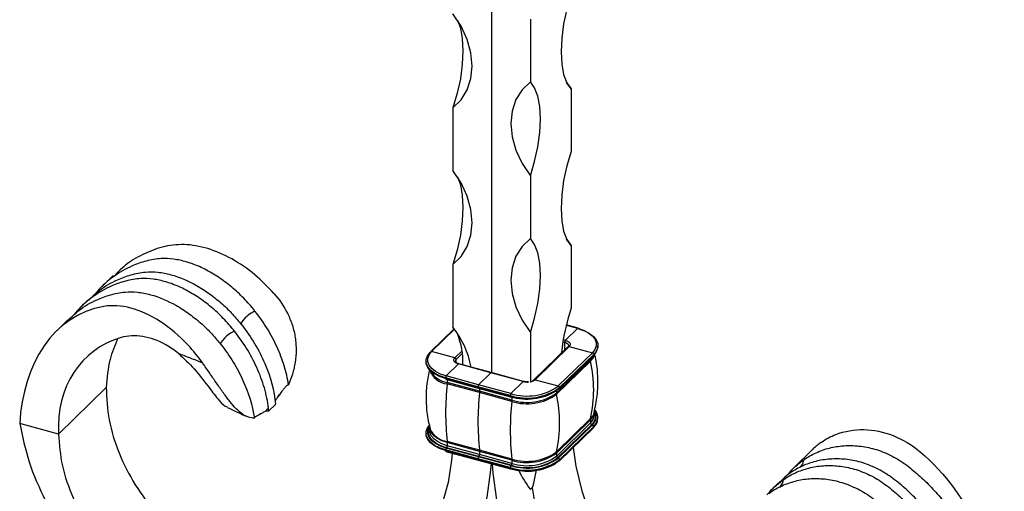
# Model space of a CAD drawing. Units: millimetres. Extents: x 50 to 2920, y 50 to 2050.
# Drawn here: x 2650 to 2785, y 987 to 1052 of the extents above; entities that cross this region are included whole.
import ezdxf

# ---------------------------------------------------------------- set-up
doc = ezdxf.new("R2010")
doc.units = ezdxf.units.MM
doc.header["$LTSCALE"] = 10

msp = doc.modelspace()

# ---------------------------------------------------------------- linework, layer by layer
at = {"color": 7, "linetype": 'Continuous', "lineweight": 25}
for p, q in [((2714.75, 1177.49), (2714.75, 1003.41)), ((2720.06, 1051.76), (2720.06, 1043.19)), ((2725.66, 1042.23), (2725.02, 1043.12)), ((2725.66, 1042.23), (2725.66, 1033.66)), ((2709.44, 1039.65), (2709.44, 1031.07)), ((2720.06, 1030.33), (2720.06, 1021.76)), ((2725.66, 1020.8), (2725.02, 1021.69)), ((2725.66, 1020.8), (2725.66, 1012.23)), ((2709.44, 1018.22), (2709.44, 1009.64)), ((2662.94, 1016.68), (2661.44, 1015.21)), ((2659.57, 1013.39), (2658.64, 1012.48)), ((2656.77, 1010.65), (2655.27, 1009.18)), ((2724.87, 1007.84), (2726.55, 1009.48)), ((2726.6, 1009.5), (2724.98, 1009.94)), ((2709.62, 1009.41), (2706.41, 1006.27)), ((2720.06, 1008.9), (2720.06, 1002.05)), ((2725.23, 1006.98), (2720.56, 1002.43)), ((2725.37, 1007.01), (2720.7, 1002.45)), ((2725.37, 1007.01), (2728.55, 1006.14)), ((2729.31, 1007.04), (2729.31, 1007.13)), ((2709.73, 1005.43), (2706.55, 1006.3)), ((2728.55, 1006.14), (2723.88, 1001.59)), ((2724.02, 1001.19), (2728.69, 1005.74)), ((2728.73, 1005.92), (2724.06, 1001.37)), ((2728.73, 1005.84), (2724.06, 1001.28)), ((2728.73, 1005.92), (2728.73, 1005.84)), ((2705.79, 1004.97), (2705.79, 1004.89)), ((2710.23, 1004.6), (2708.55, 1002.96)), ((2714.66, 1003.4), (2710.23, 1004.6)), ((2714.71, 1003.42), (2710.29, 1004.62)), ((2728.29, 1005.19), (2723.62, 1000.63)), ((2728.3, 1005), (2723.64, 1000.45)), ((2712.98, 1001.76), (2708.55, 1002.96)), ((2714.66, 1003.4), (2712.98, 1001.76)), ((2719.08, 1002.2), (2714.66, 1003.4)), ((2719.13, 1002.22), (2714.71, 1003.42)), ((2662, 1001.39), (2655.47, 995.02)), ((2712.88, 1001.49), (2708.46, 1002.7)), ((2708.46, 1002.7), (2708.46, 1002.61)), ((2712.88, 1001.41), (2708.46, 1002.61)), ((2708.5, 1002.51), (2712.92, 1001.31)), ((2713.11, 1000.68), (2708.68, 1001.88)), ((2713.12, 1000.87), (2708.69, 1002.07)), ((2717.3, 1000.29), (2712.88, 1001.49)), ((2712.88, 1001.49), (2712.88, 1001.41)), ((2717.3, 1000.21), (2712.88, 1001.41)), ((2717.4, 1000.56), (2712.98, 1001.76)), ((2719.08, 1002.2), (2717.4, 1000.56)), ((2720.7, 1002.45), (2723.88, 1001.59)), ((2712.92, 1001.31), (2717.35, 1000.11)), ((2717.53, 999.48), (2713.11, 1000.68)), ((2717.54, 999.66), (2713.12, 1000.87)), ((2717.3, 1000.29), (2717.3, 1000.21)), ((2724.06, 1001.37), (2724.06, 1001.28)), ((2684.33, 998.26), (2685.11, 999.03)), ((2728.81, 997.61), (2728.81, 998.04)), ((2655.47, 995.02), (2650.16, 996.46)), ((2728.29, 996.96), (2723.62, 992.4)), ((2728.29, 996.53), (2723.62, 991.97)), ((2728.3, 997.13), (2723.64, 992.57)), ((2728.46, 996.31), (2723.8, 991.75)), ((2728.55, 996.29), (2723.88, 991.73)), ((2728.73, 996.07), (2724.06, 991.51)), ((2728.29, 996.96), (2728.29, 996.53)), ((2728.46, 996.31), (2728.55, 996.29)), ((2728.73, 996.07), (2728.73, 995.98)), ((2729.31, 997.18), (2729.31, 997.27)), ((2705.79, 995.12), (2705.79, 995.03)), ((2706.29, 995.89), (2706.29, 995.46)), ((2724.02, 991.33), (2728.69, 995.89)), ((2728.73, 995.98), (2724.06, 991.43)), ((2713.11, 992.8), (2708.68, 994.01)), ((2713.12, 992.64), (2708.69, 993.84)), ((2708.69, 993.84), (2708.69, 993.41)), ((2713.12, 992.21), (2708.69, 993.41)), ((2712.88, 991.64), (2708.46, 992.84)), ((2708.46, 992.84), (2708.46, 992.75)), ((2712.88, 991.55), (2708.46, 992.75)), ((2708.5, 992.65), (2712.92, 991.45)), ((2708.6, 993.15), (2708.55, 993.1)), ((2712.98, 991.9), (2708.55, 993.1)), ((2713.02, 991.95), (2708.6, 993.15)), ((2713.02, 991.95), (2712.98, 991.9)), ((2717.44, 990.74), (2713.02, 991.95)), ((2717.53, 991.6), (2713.11, 992.8)), ((2717.54, 991.43), (2713.12, 992.64)), ((2713.12, 992.64), (2713.12, 992.21)), ((2717.54, 991.01), (2713.12, 992.21)), ((2723.62, 992.4), (2723.62, 991.97)), ((2758.75, 992.94), (2756.12, 990.38)), ((2717.3, 990.44), (2712.88, 991.64)), ((2712.88, 991.64), (2712.88, 991.55)), ((2717.3, 990.35), (2712.88, 991.55)), ((2712.92, 991.45), (2717.35, 990.25)), ((2717.4, 990.7), (2712.98, 991.9)), ((2717.44, 990.74), (2717.4, 990.7)), ((2717.54, 991.43), (2717.54, 991.01)), ((2723.8, 991.75), (2723.88, 991.73)), ((2724.06, 991.51), (2724.06, 991.43)), ((2717.3, 990.44), (2717.3, 990.35)), ((2754.26, 988.55), (2753.32, 987.64))]:
    msp.add_line(p, q, dxfattribs=at)
at = {"color": 8, "linetype": 'Continuous', "lineweight": 25}
for p, q in [((2724.97, 1009.91), (2726.55, 1009.48)), ((2706.55, 1006.3), (2709.67, 1009.34)), ((2724.52, 1007.65), (2724.77, 1007.58)), ((2724.56, 1007.93), (2724.87, 1007.84)), ((2724.77, 1006.54), (2724.77, 1007.58)), ((2709.73, 1005.43), (2710.73, 1006.41)), ((2709.91, 1005.21), (2710.77, 1006.06)), ((2709.91, 1004.8), (2709.91, 1005.21)), ((2728.29, 1005.35), (2728.29, 1005.19)), ((2708.69, 1002.46), (2708.69, 1002.07)), ((2713.12, 1001.25), (2713.12, 1000.87)), ((2717.54, 1000.09), (2717.54, 999.66)), ((2723.62, 1000.93), (2723.62, 1000.63))]:
    msp.add_line(p, q, dxfattribs=at)
at = {"color": 7, "linetype": 'Continuous', "lineweight": 25, "flags": 128}
for points in [[(2725.66, 1055.08), (2725.06, 1053.11), (2724.62, 1051.11), (2724.35, 1049.14), (2724.26, 1047.29), (2724.35, 1045.62), (2724.62, 1044.18), (2725.06, 1043.04), (2725.66, 1042.23)], [(2709.44, 1039.65), (2710.57, 1040.73), (2711.41, 1042.08), (2711.92, 1043.64), (2712.1, 1045.35), (2711.92, 1047.16), (2711.41, 1049), (2710.57, 1050.8), (2709.44, 1052.5)], [(2710.08, 1051.61), (2710.48, 1050.55), (2710.75, 1049.11), (2710.84, 1047.44), (2710.75, 1045.59), (2710.48, 1043.62), (2710.04, 1041.62), (2709.44, 1039.65)], [(2720.06, 1043.19), (2718.93, 1042.1), (2718.09, 1040.76), (2717.58, 1039.2), (2717.4, 1037.48), (2717.58, 1035.67), (2718.09, 1033.83), (2718.93, 1032.03), (2720.06, 1030.33)], [(2720.06, 1030.33), (2720.65, 1032.31), (2721.09, 1034.31), (2721.36, 1036.28), (2721.46, 1038.13), (2721.36, 1039.8), (2721.09, 1041.24), (2720.65, 1042.38), (2720.06, 1043.19)], [(2725.66, 1033.66), (2725.06, 1031.68), (2724.62, 1029.68), (2724.35, 1027.71), (2724.26, 1025.86), (2724.35, 1024.19), (2724.62, 1022.75), (2725.06, 1021.61), (2725.66, 1020.8)], [(2709.44, 1018.22), (2710.57, 1019.3), (2711.41, 1020.65), (2711.92, 1022.21), (2712.1, 1023.92), (2711.92, 1025.73), (2711.41, 1027.57), (2710.57, 1029.37), (2709.44, 1031.07)], [(2710.08, 1030.18), (2710.48, 1029.12), (2710.75, 1027.69), (2710.84, 1026.01), (2710.75, 1024.16), (2710.48, 1022.2), (2710.04, 1020.19), (2709.44, 1018.22)], [(2720.06, 1021.76), (2718.93, 1020.68), (2718.09, 1019.33), (2717.58, 1017.77), (2717.4, 1016.05), (2717.58, 1014.24), (2718.09, 1012.4), (2718.93, 1010.6), (2720.06, 1008.9)], [(2720.06, 1008.9), (2720.65, 1010.88), (2721.09, 1012.88), (2721.36, 1014.85), (2721.46, 1016.7), (2721.36, 1018.37), (2721.09, 1019.81), (2720.65, 1020.95), (2720.06, 1021.76)], [(2726.55, 1009.48), (2727.33, 1009.22), (2728, 1008.88), (2728.53, 1008.47), (2728.89, 1008.03), (2729.08, 1007.55), (2729.08, 1007.07), (2728.91, 1006.59), (2728.55, 1006.14)], [(2726.64, 1009.4), (2727.46, 1009.12), (2728.15, 1008.77), (2728.7, 1008.35), (2729.08, 1007.89), (2729.28, 1007.39), (2729.28, 1006.89), (2729.1, 1006.39), (2728.73, 1005.92)], [(2724.87, 1007.84), (2725.06, 1007.78), (2725.23, 1007.69), (2725.36, 1007.59), (2725.45, 1007.48), (2725.5, 1007.36), (2725.5, 1007.24), (2725.46, 1007.12), (2725.37, 1007.01)], [(2708.46, 1002.7), (2707.64, 1002.97), (2706.95, 1003.33), (2706.4, 1003.75), (2706.02, 1004.21), (2705.82, 1004.71), (2705.82, 1005.21), (2706, 1005.71), (2706.37, 1006.18)], [(2708.55, 1002.96), (2707.77, 1003.23), (2707.1, 1003.57), (2706.57, 1003.97), (2706.21, 1004.42), (2706.02, 1004.89), (2706.01, 1005.37), (2706.19, 1005.85), (2706.55, 1006.3)], [(2710.23, 1004.6), (2710.04, 1004.67), (2709.87, 1004.75), (2709.74, 1004.85), (2709.65, 1004.96), (2709.6, 1005.08), (2709.6, 1005.2), (2709.64, 1005.32), (2709.73, 1005.43)], [(2708.46, 1002.61), (2707.64, 1002.89), (2706.95, 1003.24), (2706.4, 1003.66), (2706.02, 1004.13), (2705.82, 1004.62), (2705.79, 1004.89)], [(2710.29, 1004.62), (2710.29, 1004.62), (2710.28, 1004.62)], [(2708.46, 1002.61), (2708.46, 1002.58), (2708.47, 1002.55), (2708.48, 1002.53), (2708.49, 1002.52), (2708.5, 1002.51)], [(2708.46, 992.84), (2707.64, 993.12), (2706.95, 993.47), (2706.4, 993.89), (2706.02, 994.36), (2705.82, 994.85), (2705.82, 995.36), (2706, 995.85), (2706.37, 996.32)], [(2708.46, 992.75), (2707.64, 993.03), (2706.95, 993.39), (2706.4, 993.8), (2706.02, 994.27), (2705.82, 994.76), (2705.79, 995.03)], [(2708.69, 993.41), (2707.96, 993.66), (2707.33, 993.98), (2706.84, 994.36), (2706.49, 994.77), (2706.32, 995.22), (2706.29, 995.46)], [(2709.36, 992.42), (2709.28, 991.46), (2708.8, 988.39), (2708, 985.46), (2706.89, 982.71), (2705.48, 980.16), (2703.79, 977.84), (2701.82, 975.76), (2699.6, 973.94), (2697.16, 972.4), (2694.5, 971.16), (2691.66, 970.23), (2688.67, 969.62), (2685.55, 969.33), (2682.32, 969.36), (2680.97, 969.47)], [(2708.46, 992.75), (2708.46, 992.72), (2708.47, 992.69), (2708.48, 992.67), (2708.49, 992.66), (2708.5, 992.65)], [(2725.9, 993.17), (2726.3, 990.62), (2727.1, 987.26), (2728.21, 983.91), (2729.62, 980.59), (2731.31, 977.34), (2733.28, 974.19), (2735.5, 971.17), (2737.94, 968.31), (2740.6, 965.62), (2743.44, 963.15), (2746.43, 960.91), (2749.55, 958.92), (2752.19, 957.49)], [(2714.68, 990.97), (2714.58, 989.74), (2714.09, 986.39), (2713.27, 983.19), (2712.14, 980.16), (2710.69, 977.33), (2708.95, 974.73), (2706.92, 972.36), (2704.64, 970.26), (2702.1, 968.44), (2699.34, 966.91), (2696.38, 965.69), (2693.24, 964.79), (2689.94, 964.21), (2686.53, 963.97), (2683.01, 964.05), (2680.92, 964.26)], [(2714.82, 990.93), (2714.91, 989.65), (2715.41, 986.03), (2716.23, 982.39), (2717.36, 978.74), (2718.81, 975.13), (2720.55, 971.57), (2722.57, 968.11), (2724.86, 964.76), (2727.4, 961.56), (2730.16, 958.53), (2733.12, 955.7), (2736.26, 953.09), (2739.56, 950.73), (2742.97, 948.63), (2746.49, 946.8), (2746.72, 946.69)], [(2720.31, 987.67), (2720.86, 984.38), (2721.71, 981.08), (2722.86, 977.79), (2724.3, 974.53), (2726.02, 971.35), (2727.99, 968.27), (2730.2, 965.32), (2732.64, 962.52), (2735.27, 959.91), (2738.08, 957.49), (2741.03, 955.3), (2744.11, 953.36), (2747.28, 951.68), (2747.44, 951.61)]]:
    msp.add_lwpolyline(points, dxfattribs=at)
at = {"color": 8, "linetype": 'Continuous', "lineweight": 25, "flags": 128}
for points in [[(2724.77, 1007.58), (2724.94, 1007.53), (2725.07, 1007.45), (2725.18, 1007.37), (2725.26, 1007.28), (2725.3, 1007.18), (2725.31, 1007.12)], [(2728.69, 1005.74), (2728.62, 1005.61), (2728.29, 1005.19)], [(2712.88, 1001.41), (2712.88, 1001.38), (2712.89, 1001.35), (2712.9, 1001.33), (2712.91, 1001.31), (2712.92, 1001.31)], [(2717.3, 1000.21), (2717.31, 1000.18), (2717.31, 1000.15), (2717.32, 1000.13), (2717.33, 1000.11), (2717.35, 1000.11)], [(2728.79, 997.92), (2728.64, 997.55), (2728.3, 997.13)], [(2708.55, 993.1), (2707.77, 993.37), (2707.1, 993.71), (2706.57, 994.11), (2706.21, 994.56), (2706.02, 995.03), (2706.01, 995.52), (2706.19, 995.99), (2706.21, 996.02)], [(2708.6, 993.15), (2707.83, 993.41), (2707.18, 993.74), (2706.66, 994.14), (2706.3, 994.57), (2706.12, 995.04), (2706.11, 995.51), (2706.25, 995.9)], [(2708.69, 993.84), (2707.96, 994.09), (2707.33, 994.41), (2706.84, 994.78), (2706.49, 995.2), (2706.32, 995.65), (2706.29, 995.89)], [(2712.88, 991.55), (2712.88, 991.52), (2712.89, 991.49), (2712.9, 991.47), (2712.91, 991.46), (2712.92, 991.45)], [(2717.3, 990.35), (2717.31, 990.32), (2717.31, 990.29), (2717.32, 990.27), (2717.33, 990.26), (2717.35, 990.25)]]:
    msp.add_lwpolyline(points, dxfattribs=at)
at = {"color": 7, "linetype": 'Continuous', "lineweight": 25}
for centre, radius, start, end in [((2749.94, 1003.77), 25.71, 160.7929, 174.7816), ((2699.77, 1001.91), 12.39, 10.5142, 38.6412), ((2726.54, 1009.42), 0.102, 349.3516, 54.3744), ((2700.48, 1004.84), 10.36, 357.9771, 22.216), ((2725.18, 1007.58), 0.409, 140.5129, 180.3434), ((2727.65, 1007.1), 1.66, 310.6406, 357.9975), ((2706.5, 1006.18), 0.129, 135.3545, 181.9113), ((2709.67, 1005.2), 0.243, 3.3916, 74.3338), ((2728.48, 1005.91), 0.243, 3.3916, 74.3338), ((2728.6, 1005.83), 0.129, 315.3545, 1.9113), ((2729.19, 1005.19), 0.905, 180.168, 191.7553), ((2710.21, 1001.07), 18.52, 347.7238, 12.2762), ((2708.87, 1002.7), 0.409, 140.5129, 180.3434), ((2743.15, 997.94), 34.69, 173.4831, 186.5169), ((2706.87, 1002.07), 1.82, 353.9895, 359.8583), ((2713.29, 1001.5), 0.409, 140.5129, 180.3434), ((2719.6, 1007.62), 7.4, 252.696, 305.3989), ((2723.82, 1001.35), 0.243, 3.3916, 74.3338), ((2747.58, 996.74), 34.69, 173.4831, 186.5169), ((2711.29, 1000.87), 1.82, 353.9895, 359.8583), ((2719.6, 1007.65), 7.71, 252.696, 305.3989), ((2719.6, 1007.56), 7.71, 252.696, 305.3989), ((2717.71, 1000.3), 0.409, 140.5129, 180.3434), ((2717.35, 1000.16), 0.0541, 260.7318, 323.9675), ((2719.61, 1007.54), 7.74, 253.3734, 300.6279), ((2719.6, 1006.13), 6.97, 252.696, 305.3989), ((2719.6, 1006.28), 6.94, 252.696, 305.3989), ((2724.52, 1000.63), 0.905, 180.168, 191.7553), ((2705.54, 996.51), 18.52, 347.7238, 12.2762), ((2723.93, 1001.28), 0.129, 315.3545, 1.9113), ((2752, 995.54), 34.69, 173.4831, 186.5169), ((2715.71, 999.67), 1.82, 353.9895, 359.8583), ((2727.31, 997.66), 1.49, 310.6406, 357.9975), ((2727.74, 997.26), 1.55, 309.6332, 40.5417), ((2729.05, 996.96), 0.762, 167.1813, 180.1835), ((2728.53, 996.54), 0.243, 183.3916, 254.3338), ((2728.48, 996.05), 0.243, 3.3916, 74.3338), ((2727.65, 997.24), 1.66, 310.6406, 357.9975), ((2728.6, 995.98), 0.129, 315.3545, 1.9113), ((2708.29, 993.41), 0.409, 320.5129, 0.3434), ((2707.38, 993.84), 1.31, 359.7748, 7.0968), ((2708.87, 992.84), 0.409, 140.5129, 180.3434), ((2712.71, 992.21), 0.409, 320.5129, 0.3434), ((2711.81, 992.64), 1.31, 359.7748, 7.0968), ((2719.6, 998.25), 6.97, 252.696, 305.3989), ((2719.6, 998.06), 6.94, 252.696, 305.3989), ((2719.6, 997.63), 6.94, 252.696, 305.3989), ((2724.38, 992.41), 0.762, 167.1813, 180.1835), ((2723.86, 991.99), 0.243, 183.3916, 254.3338), ((2713.29, 991.64), 0.409, 140.5129, 180.3434), ((2719.6, 997.79), 7.71, 252.696, 305.3989), ((2719.6, 997.71), 7.71, 252.696, 305.3989), ((2717.71, 990.44), 0.409, 140.5129, 180.3434), ((2719.6, 997.76), 7.4, 252.696, 305.3989), ((2719.61, 997.68), 7.74, 253.3734, 300.6279), ((2719.6, 997.66), 7.24, 252.696, 305.3989), ((2717.13, 991), 0.409, 320.5129, 0.3434), ((2716.23, 991.44), 1.31, 359.7748, 7.0968), ((2723.82, 991.5), 0.243, 3.3916, 74.3338), ((2723.93, 991.42), 0.129, 315.3545, 1.9113), ((2717.35, 990.3), 0.0541, 260.7318, 323.9675), ((2730.74, 995.79), 13.54, 205.0595, 217.9053), ((2716.29, 992.52), 6.3, 306.7164, 309.6151)]:
    msp.add_arc(centre, radius, start, end, dxfattribs=at)
at = {"color": 8, "linetype": 'Continuous', "lineweight": 25}
for centre, radius, start, end in [((2726.59, 1009.45), 0.0541, 80.7318, 143.9675), ((2725.32, 1006.87), 0.143, 71.5838, 131.3262), ((2706.5, 1006.17), 0.141, 71.1228, 131.7873), ((2727.29, 1006.17), 1.55, 311.0914, 350.9489), ((2710.13, 1004.96), 0.333, 130.7013, 176.9818), ((2710.28, 1004.56), 0.0594, 86.1305, 141.2537), ((2708.95, 1004.68), 2.81, 198.7715, 264.6084), ((2709.12, 1005.16), 3.12, 208.1525, 262.0663), ((2714.7, 1003.37), 0.0541, 80.7318, 143.9675), ((2719.12, 1002.16), 0.0534, 78.6175, 144.2754), ((2719.64, 1004.35), 2.22, 255.4103, 274.17), ((2719.94, 1003.31), 1.14, 283.6874, 311.4692), ((2720.65, 1002.32), 0.143, 71.6192, 130.5319), ((2727.3, 998.1), 1.51, 310.7659, 355.9246), ((2727.56, 997.43), 1.43, 308.9029, 28.4117), ((2727.62, 997.43), 1.47, 309.2923, 32.2312), ((2709.06, 996.99), 3.01, 203.9109, 262.804)]:
    msp.add_arc(centre, radius, start, end, dxfattribs=at)
at = {"color": 7, "linetype": 'Continuous', "lineweight": 25}
for centre in [(2681.48, 1010.87), (2678.68, 1008.13)]:
    msp.add_ellipse(centre, major_axis=(1.01, 0.88), ratio=0.254399, start_param=0.220577, end_param=3.362169, dxfattribs=at)
at = {"color": 8, "linetype": 'Continuous', "lineweight": 25}
for centre in [(2756.42, 990.5), (2753.62, 987.77)]:
    msp.add_ellipse(centre, major_axis=(0.991, 0.871), ratio=0.325501, start_param=5.022526, end_param=6.443198, dxfattribs=at)
at = {"color": 7, "linetype": 'Continuous', "lineweight": 25}
for points, knots in [([(2684.96, 1014.26), (2684.23, 1015.02), (2682.63, 1016.72), (2679.68, 1018.81), (2676.38, 1020.36), (2673.07, 1021.07), (2669.99, 1020.79), (2667.3, 1019.77), (2664.87, 1018.45), (2663.63, 1017.19), (2663.03, 1016.58)], [0, 0, 0, 0, 0.11431, 0.253909, 0.386611, 0.513084, 0.637173, 0.761582, 0.886111, 1, 1, 1, 1]), ([(2682.41, 1011.78), (2682.38, 1011.81), (2682.24, 1012), (2681.61, 1012.76), (2680.46, 1014.01), (2678.77, 1015.5), (2676.94, 1016.8), (2675, 1017.86), (2673.08, 1018.59), (2671.23, 1018.98), (2669.36, 1019.08), (2667.46, 1018.72), (2665.23, 1017.95), (2662.95, 1016.59), (2661.28, 1015.19), (2660.56, 1014.23), (2660.44, 1014.08)], [0, 0, 0, 0, 0.004748, 0.023741, 0.09986, 0.176003, 0.252158, 0.328348, 0.406606, 0.472062, 0.539343, 0.624412, 0.711778, 0.840881, 0.97361, 1, 1, 1, 1]), ([(2679.61, 1009.04), (2679.58, 1009.08), (2679.44, 1009.26), (2678.81, 1010.02), (2677.66, 1011.27), (2675.97, 1012.77), (2674.14, 1014.06), (2672.2, 1015.13), (2670.28, 1015.85), (2668.43, 1016.25), (2666.56, 1016.35), (2664.66, 1015.99), (2662.43, 1015.21), (2660.15, 1013.86), (2658.48, 1012.46), (2657.76, 1011.5), (2657.64, 1011.34)], [0, 0, 0, 0, 0.0047478, 0.0237413, 0.0998602, 0.1760032, 0.2521582, 0.3283477, 0.4066055, 0.4720617, 0.5393426, 0.6244121, 0.711778, 0.8408814, 0.9736104, 1, 1, 1, 1]), ([(2659.63, 1013.33), (2660.09, 1013.79), (2661.23, 1014.92), (2663.22, 1016.04), (2665.36, 1016.83), (2667.21, 1017.23), (2669.08, 1017.2), (2671.44, 1016.75), (2673.88, 1015.71), (2676.22, 1014.2), (2677.86, 1012.86), (2679.32, 1011.44), (2680.13, 1010.45), (2680.55, 1009.96)], [0, 0, 0, 0, 0.093866, 0.228962, 0.318631, 0.40985, 0.481284, 0.554916, 0.698894, 0.77989, 0.860857, 0.929993, 1, 1, 1, 1]), ([(2656.83, 1010.59), (2657.29, 1011.06), (2658.43, 1012.19), (2660.42, 1013.3), (2662.56, 1014.1), (2664.41, 1014.5), (2666.28, 1014.46), (2668.64, 1014.02), (2671.08, 1012.98), (2673.41, 1011.47), (2675.06, 1010.13), (2676.52, 1008.7), (2677.33, 1007.72), (2677.74, 1007.22)], [0, 0, 0, 0, 0.093866, 0.228962, 0.318631, 0.40985, 0.481284, 0.554916, 0.698894, 0.77989, 0.860857, 0.929993, 1, 1, 1, 1]), ([(2684.96, 1014.26), (2685.71, 1013.41), (2686.35, 1012.48), (2687.1, 1010.95), (2687.31, 1010.41), (2687.66, 1009.33), (2687.79, 1008.77), (2687.92, 1007.92), (2687.95, 1007.63), (2687.99, 1007.06), (2688, 1006.78), (2688, 1005.93), (2687.95, 1005.37), (2687.82, 1004.54), (2687.77, 1004.27), (2687.65, 1003.73), (2687.58, 1003.47), (2687.35, 1002.7), (2687.16, 1002.22), (2686.95, 1001.76)], [0, 0, 0, 0, 0.25, 0.25, 0.375, 0.375, 0.5, 0.5, 0.5625, 0.5625, 0.625, 0.625, 0.75, 0.75, 0.8125, 0.8125, 0.875, 0.875, 1, 1, 1, 1]), ([(2675.2, 1004.74), (2674.59, 1005.6), (2672.8, 1007.8), (2668.08, 1011.74), (2663.99, 1012.87), (2654.72, 1011.28), (2650.65, 1004.59), (2650.16, 996.46)], [0.2002523, 0.2002523, 0.2002523, 0.2002523, 0.2497256, 0.3329674, 0.4994511, 0.4994511, 1, 1, 1, 1]), ([(2686.95, 1001.76), (2686.83, 1002.62), (2686.63, 1003.48), (2686.1, 1005.21), (2685.77, 1006.07), (2685, 1007.77), (2684.56, 1008.61), (2683.56, 1010.23), (2683.01, 1011.02), (2682.41, 1011.78)], [0, 0, 0, 0, 0.25, 0.25, 0.5, 0.5, 0.75, 0.75, 1, 1, 1, 1]), ([(2680.55, 1009.96), (2681.19, 1009.13), (2681.78, 1008.28), (2682.84, 1006.51), (2683.31, 1005.6), (2684.5, 1002.84), (2685.01, 1000.94), (2685.19, 999.1)], [0, 0, 0, 0, 0.25, 0.25, 0.5, 0.5, 1, 1, 1, 1]), ([(2671.9, 1006.03), (2671.34, 1006.49), (2668.71, 1008.29), (2665.89, 1008.76), (2658.47, 1006.54), (2655.18, 1001.5), (2655.47, 995.02)], [0.2851337, 0.2851337, 0.2851337, 0.2851337, 0.3329674, 0.4994511, 0.4994511, 1, 1, 1, 1]), ([(2684.26, 998.19), (2684.21, 998.65), (2684.15, 999.12), (2683.98, 1000.05), (2683.87, 1000.51), (2683.5, 1001.91), (2683.17, 1002.85), (2682.37, 1004.69), (2681.91, 1005.6), (2680.85, 1007.37), (2680.26, 1008.22), (2679.61, 1009.04)], [0, 0, 0, 0, 0.125, 0.125, 0.25, 0.25, 0.5, 0.5, 0.75, 0.75, 1, 1, 1, 1]), ([(2663.56, 1008.02), (2663.17, 1007.1), (2662.32, 1005.04), (2662.11, 1002.69), (2662, 1001.39)], [0, 0, 0, 0, 0.448403, 1, 1, 1, 1]), ([(2677.74, 1007.22), (2678.34, 1006.46), (2678.9, 1005.67), (2679.89, 1004.05), (2680.34, 1003.21), (2681.49, 1000.67), (2682.03, 998.92), (2682.29, 997.2)], [0, 0, 0, 0, 0.25, 0.25, 0.5, 0.5, 1, 1, 1, 1]), ([(2725.3, 1007.12), (2725.3, 1007.11), (2725.3, 1007.07), (2725.25, 1007.01), (2725.23, 1006.98)], [0, 0, 0, 0, 0.44253, 1, 1, 1, 1]), ([(2671.9, 1006.03), (2672.64, 1005.35), (2674.11, 1003.99), (2675.89, 1001.62), (2677.26, 999.82), (2678.08, 998.87), (2678.5, 998.75), (2678.61, 998.73)], [0, 0, 0, 0, 0.2515535, 0.5042817, 0.7307234, 0.9319975, 1, 1, 1, 1]), ([(2675.2, 1004.74), (2674.64, 1004.97), (2674.09, 1005.18), (2672.99, 1005.6), (2672.45, 1005.81), (2671.9, 1006.03)], [0, 0, 0, 0, 0.5, 0.5, 1, 1, 1, 1]), ([(2728.79, 997.92), (2728.95, 998.7), (2729.28, 1000.26), (2729.34, 1002.66), (2729.19, 1004.6), (2728.92, 1005.69), (2728.84, 1006.02)], [0, 0, 0, 0, 0.291952, 0.586434, 0.872691, 1, 1, 1, 1]), ([(2682.29, 997.2), (2682.02, 997.19), (2681.75, 997.23), (2681.33, 997.37), (2681.19, 997.43), (2680.92, 997.57), (2680.78, 997.66), (2680.36, 997.95), (2680.09, 998.19), (2679.51, 998.77), (2679.23, 999.1), (2678.79, 999.65), (2678.64, 999.84), (2678.35, 1000.23), (2678.2, 1000.43), (2677.74, 1001.06), (2677.44, 1001.5), (2676.82, 1002.4), (2676.5, 1002.86), (2675.86, 1003.8), (2675.53, 1004.27), (2675.2, 1004.74)], [0, 0, 0, 0, 0.125, 0.125, 0.1875, 0.1875, 0.25, 0.25, 0.375, 0.375, 0.5, 0.5, 0.5625, 0.5625, 0.625, 0.625, 0.75, 0.75, 0.875, 0.875, 1, 1, 1, 1]), ([(2710.29, 1004.62), (2710.21, 1004.65), (2710.03, 1004.7), (2709.86, 1004.83), (2709.79, 1004.93), (2709.8, 1004.96), (2709.8, 1004.98)], [0, 0, 0, 0, 0.24172, 0.550056, 0.848527, 1, 1, 1, 1]), ([(2706.26, 1003.91), (2706.12, 1003.24), (2705.81, 1001.78), (2705.76, 999.5), (2705.92, 997.43), (2706.23, 996.22), (2706.35, 995.77)], [0, 0, 0, 0, 0.250132, 0.542848, 0.827389, 1, 1, 1, 1]), ([(2662, 1001.39), (2662.07, 999.92), (2662.22, 996.96), (2663.64, 992.41), (2665.84, 988.05), (2668.85, 984.06), (2671.83, 981.05), (2673.91, 979.72), (2674.59, 979.29)], [0, 0, 0, 0, 0.182007, 0.36424, 0.545413, 0.723867, 0.909653, 1, 1, 1, 1]), ([(2685.15, 999.46), (2685.15, 999.47), (2685.18, 999.6), (2685.33, 999.83), (2685.52, 1000.12), (2685.66, 1000.29), (2685.72, 1000.36), (2685.73, 1000.36), (2685.73, 1000.36), (2685.73, 1000.36), (2685.73, 1000.36), (2685.73, 1000.36), (2685.73, 1000.36), (2685.74, 1000.36), (2685.74, 1000.36), (2685.74, 1000.36), (2685.73, 1000.36), (2685.73, 1000.35), (2685.71, 1000.33), (2685.66, 1000.27), (2685.56, 1000.18), (2685.5, 1000.1), (2685.45, 1000.06), (2685.45, 1000.05), (2685.45, 1000.05), (2685.45, 1000.05), (2685.45, 1000.05), (2685.45, 1000.05), (2685.45, 1000.05), (2685.45, 1000.05), (2685.45, 1000.05), (2685.45, 1000.06), (2685.45, 1000.06), (2685.47, 1000.09), (2685.54, 1000.19), (2685.7, 1000.37), (2685.89, 1000.61), (2686.1, 1000.91), (2686.36, 1001.25), (2686.59, 1001.54), (2686.76, 1001.69), (2686.82, 1001.74), (2686.88, 1001.76), (2686.91, 1001.77), (2686.94, 1001.77), (2686.95, 1001.76), (2686.95, 1001.76)], [0, 0, 0, 0, 0.012952, 0.129369, 0.247876, 0.305968, 0.313227, 0.314561, 0.314894, 0.315061, 0.315132, 0.315203, 0.315242, 0.31528, 0.315328, 0.315412, 0.315682, 0.316937, 0.321921, 0.341833, 0.382081, 0.422329, 0.426251, 0.427436, 0.42753, 0.427574, 0.42761, 0.427637, 0.427665, 0.427704, 0.427778, 0.428102, 0.429383, 0.434484, 0.454871, 0.536466, 0.618033, 0.699853, 0.816517, 0.934394, 0.954836, 0.97512, 0.984123, 0.991784, 0.996988, 1, 1, 1, 1]), ([(2719.79, 1002.16), (2719.67, 1002.16), (2719.44, 1002.15), (2719.23, 1002.19), (2719.13, 1002.22)], [0, 0, 0, 0, 0.5260668, 1, 1, 1, 1]), ([(2720.56, 1002.43), (2720.52, 1002.39), (2720.47, 1002.34), (2720.38, 1002.31), (2720.35, 1002.3)], [0, 0, 0, 0, 0.740786, 1, 1, 1, 1]), ([(2678.58, 998.67), (2679.29, 998.33), (2680.15, 997.91), (2681.03, 997.51), (2681.18, 997.44)], [0, 0, 0, 0, 0.828243, 1, 1, 1, 1]), ([(2682.29, 997.2), (2682.26, 997.22), (2682.25, 997.23), (2682.23, 997.24), (2682.23, 997.25), (2682.23, 997.27), (2682.24, 997.28), (2682.27, 997.31), (2682.3, 997.33), (2682.4, 997.39), (2682.48, 997.43), (2682.62, 997.5), (2682.67, 997.52), (2682.74, 997.56), (2682.76, 997.57), (2682.81, 997.59), (2682.84, 997.61), (2682.95, 997.68), (2683.03, 997.75), (2683.15, 997.82), (2683.15, 997.82), (2683.16, 997.83), (2683.16, 997.83), (2683.16, 997.83), (2683.16, 997.83), (2683.17, 997.83), (2683.17, 997.83), (2683.17, 997.83), (2683.17, 997.83), (2683.16, 997.82), (2683.16, 997.82), (2683.16, 997.82), (2683.16, 997.82), (2683.14, 997.8), (2683.13, 997.79), (2683.1, 997.77), (2683.08, 997.75), (2683.04, 997.71), (2683.02, 997.69), (2682.99, 997.67), (2682.99, 997.67), (2682.98, 997.66), (2682.97, 997.66), (2682.97, 997.66), (2682.97, 997.66), (2682.97, 997.66), (2682.96, 997.66), (2682.96, 997.66), (2682.96, 997.66), (2682.97, 997.67), (2682.98, 997.68), (2683.04, 997.72), (2683.09, 997.76), (2683.19, 997.82), (2683.25, 997.85), (2683.43, 997.95), (2683.56, 998.02), (2683.79, 998.12), (2683.86, 998.15), (2684, 998.19), (2684.04, 998.2), (2684.12, 998.21), (2684.15, 998.21), (2684.2, 998.21), (2684.23, 998.2), (2684.26, 998.19)], [0, 0, 0, 0, 0.015625, 0.015625, 0.03125, 0.03125, 0.0625, 0.0625, 0.125, 0.125, 0.25, 0.25, 0.3125, 0.3125, 0.34375, 0.34375, 0.375, 0.375, 0.5, 0.5, 0.503906, 0.503906, 0.505859, 0.505859, 0.506836, 0.506836, 0.507812, 0.507812, 0.509766, 0.509766, 0.511719, 0.511719, 0.515625, 0.515625, 0.53125, 0.53125, 0.5625, 0.5625, 0.59375, 0.59375, 0.601562, 0.601562, 0.605469, 0.605469, 0.606445, 0.606445, 0.607422, 0.607422, 0.609375, 0.609375, 0.625, 0.625, 0.6875, 0.6875, 0.75, 0.75, 0.875, 0.875, 0.9375, 0.9375, 0.96875, 0.96875, 0.984375, 0.984375, 1, 1, 1, 1]), ([(2683.87, 998.14), (2683.88, 998.17), (2683.89, 998.2), (2683.91, 998.24), (2683.92, 998.24), (2683.92, 998.24), (2683.92, 998.24), (2683.92, 998.24), (2683.92, 998.24), (2683.92, 998.24), (2683.92, 998.24), (2683.92, 998.23), (2683.92, 998.23), (2683.92, 998.23), (2683.92, 998.23), (2683.92, 998.23)], [0, 0, 0, 0, 0.573364, 0.692052, 0.723754, 0.735066, 0.744633, 0.753683, 0.7633, 0.774163, 0.78659, 0.85105, 0.960785, 0.999215, 1, 1, 1, 1]), ([(2683.92, 998.23), (2683.92, 998.24), (2683.92, 998.24), (2683.93, 998.24), (2683.99, 998.32), (2684.07, 998.42), (2684.15, 998.54), (2684.19, 998.6), (2684.2, 998.61), (2684.2, 998.61)], [0, 0, 0, 0, 0.0068341, 0.01753, 0.0577824, 0.5994014, 0.8600508, 0.9785198, 1, 1, 1, 1]), ([(2650.16, 996.46), (2650.53, 994.71), (2651.28, 991.17), (2653.6, 985.85), (2656.68, 980.71), (2660.58, 975.91), (2664.58, 972), (2667.45, 970.05), (2668.59, 969.27)], [0, 0, 0, 0, 0.171542, 0.346664, 0.523086, 0.69823, 0.880338, 1, 1, 1, 1]), ([(2655.47, 995.02), (2655.58, 993.58), (2655.81, 990.71), (2657.37, 986.29), (2659.7, 982.06), (2662.84, 978.18), (2666.13, 975.14), (2668.5, 973.75), (2669.42, 973.22)], [0, 0, 0, 0, 0.177039, 0.354297, 0.530525, 0.704109, 0.884823, 1, 1, 1, 1]), ([(2759.9, 993.89), (2760.51, 994.33), (2762.3, 995.29), (2767.02, 996.09), (2771.11, 994.53), (2780.38, 986.73), (2784.45, 977.11), (2784.94, 967.98)], [0.2002523, 0.2002523, 0.2002523, 0.2002523, 0.2497256, 0.3329674, 0.4994511, 0.4994511, 1, 1, 1, 1]), ([(2757.35, 991.41), (2757.86, 991.77), (2758.39, 992.09), (2759.53, 992.64), (2760.13, 992.87), (2761.39, 993.21), (2762.04, 993.33), (2763.39, 993.46), (2764.08, 993.46), (2765.13, 993.38), (2765.48, 993.33), (2766.19, 993.21), (2766.55, 993.13), (2767.63, 992.85), (2768.34, 992.59), (2769.39, 992.11), (2769.74, 991.93), (2770.43, 991.53), (2770.77, 991.32), (2771.42, 990.87), (2771.74, 990.62), (2772.37, 990.13), (2772.98, 989.62), (2773.58, 989.07), (2774.17, 988.52), (2774.46, 988.23), (2775.3, 987.36), (2775.83, 986.76), (2776.85, 985.53), (2777.33, 984.89), (2778.24, 983.59), (2778.67, 982.92), (2779.49, 981.56), (2779.87, 980.87), (2780.58, 979.47), (2780.91, 978.77), (2781.83, 976.63), (2782.34, 975.19), (2782.75, 973.75)], [0, 0, 0, 0, 0.0625, 0.0625, 0.125, 0.125, 0.1875, 0.1875, 0.25, 0.25, 0.28125, 0.28125, 0.3125, 0.3125, 0.375, 0.375, 0.40625, 0.40625, 0.4375, 0.4375, 0.46875, 0.46875, 0.5, 0.53125, 0.53125, 0.5625, 0.5625, 0.625, 0.625, 0.6875, 0.6875, 0.75, 0.75, 0.8125, 0.8125, 0.875, 0.875, 1, 1, 1, 1]), ([(2759.9, 993.89), (2759.51, 993.62), (2759.1, 993.33), (2758.71, 992.9), (2758.7, 992.88)], [0, 0, 0, 0, 0.958984, 1, 1, 1, 1]), ([(2754.55, 988.68), (2755.06, 989.04), (2755.59, 989.36), (2756.73, 989.91), (2757.33, 990.13), (2758.59, 990.48), (2759.24, 990.6), (2760.59, 990.72), (2761.28, 990.73), (2762.33, 990.64), (2762.68, 990.6), (2763.39, 990.48), (2763.75, 990.4), (2764.83, 990.11), (2765.54, 989.86), (2766.59, 989.37), (2766.94, 989.2), (2767.63, 988.8), (2767.97, 988.59), (2768.62, 988.13), (2768.94, 987.89), (2769.57, 987.39), (2770.18, 986.88), (2770.78, 986.34), (2771.37, 985.78), (2771.66, 985.5), (2772.5, 984.63), (2773.03, 984.03), (2774.05, 982.79), (2774.53, 982.16), (2775.44, 980.86), (2775.87, 980.19), (2776.69, 978.83), (2777.07, 978.14), (2777.78, 976.74), (2778.11, 976.03), (2779.03, 973.9), (2779.54, 972.46), (2779.95, 971.02)], [0, 0, 0, 0, 0.0625, 0.0625, 0.125, 0.125, 0.1875, 0.1875, 0.25, 0.25, 0.28125, 0.28125, 0.3125, 0.3125, 0.375, 0.375, 0.40625, 0.40625, 0.4375, 0.4375, 0.46875, 0.46875, 0.5, 0.53125, 0.53125, 0.5625, 0.5625, 0.625, 0.625, 0.6875, 0.6875, 0.75, 0.75, 0.8125, 0.8125, 0.875, 0.875, 1, 1, 1, 1]), ([(2755.27, 989.43), (2755.32, 989.49), (2755.89, 990.26), (2756.65, 990.86), (2757.35, 991.41)], [0, 0, 0, 0, 0.077725, 1, 1, 1, 1]), ([(2780.88, 971.93), (2780.47, 973.37), (2779.96, 974.81), (2778.74, 977.65), (2778.03, 979.06), (2776.81, 981.1), (2776.37, 981.77), (2775.45, 983.08), (2774.97, 983.72), (2773.94, 984.97), (2773.41, 985.57), (2772.28, 986.73), (2771.69, 987.29), (2770.78, 988.07), (2770.47, 988.33), (2769.85, 988.82), (2769.53, 989.07), (2768.87, 989.52), (2768.53, 989.73), (2767.85, 990.12), (2767.5, 990.3), (2766.8, 990.62), (2766.45, 990.76), (2765.74, 991.02), (2765.38, 991.13), (2764.3, 991.41), (2763.6, 991.53), (2762.2, 991.64), (2761.5, 991.63), (2760.16, 991.51), (2759.51, 991.39), (2758.26, 991.04), (2757.66, 990.82), (2756.53, 990.27), (2755.99, 989.95), (2755.49, 989.59)], [0, 0, 0, 0, 0.125, 0.125, 0.25, 0.25, 0.3125, 0.3125, 0.375, 0.375, 0.4375, 0.4375, 0.5, 0.5, 0.53125, 0.53125, 0.5625, 0.5625, 0.59375, 0.59375, 0.625, 0.625, 0.65625, 0.65625, 0.6875, 0.6875, 0.75, 0.75, 0.8125, 0.8125, 0.875, 0.875, 0.9375, 0.9375, 1, 1, 1, 1]), ([(2720.31, 987.67), (2720.32, 987.69), (2720.36, 987.73), (2720.45, 987.95), (2720.65, 988.73), (2720.79, 989.49), (2720.89, 990.08)], [0, 0, 0, 0, 0.033743, 0.092733, 0.300153, 1, 1, 1, 1]), ([(2755.49, 989.59), (2755.46, 989.57), (2755.31, 989.46), (2754.89, 989.14), (2754.53, 988.78), (2754.28, 988.53)], [0, 0, 0, 0, 0.066476, 0.332411, 1, 1, 1, 1]), ([(2752.47, 986.69), (2752.52, 986.75), (2753.09, 987.53), (2753.85, 988.12), (2754.55, 988.68)], [0, 0, 0, 0, 0.0777251, 1, 1, 1, 1]), ([(2778.08, 969.2), (2777.67, 970.64), (2777.16, 972.08), (2775.94, 974.92), (2775.23, 976.32), (2774.01, 978.37), (2773.57, 979.04), (2772.65, 980.35), (2772.17, 980.99), (2771.14, 982.23), (2770.61, 982.84), (2769.48, 984), (2768.89, 984.55), (2767.98, 985.34), (2767.67, 985.6), (2767.04, 986.09), (2766.73, 986.33), (2766.07, 986.79), (2765.73, 987), (2765.05, 987.39), (2764.7, 987.57), (2764, 987.89), (2763.65, 988.03), (2762.94, 988.28), (2762.58, 988.39), (2761.5, 988.68), (2760.8, 988.79), (2759.4, 988.91), (2758.7, 988.9), (2757.36, 988.78), (2756.71, 988.65), (2755.46, 988.31), (2754.86, 988.08), (2753.73, 987.54), (2753.19, 987.22), (2752.69, 986.85)], [0, 0, 0, 0, 0.125, 0.125, 0.25, 0.25, 0.3125, 0.3125, 0.375, 0.375, 0.4375, 0.4375, 0.5, 0.5, 0.53125, 0.53125, 0.5625, 0.5625, 0.59375, 0.59375, 0.625, 0.625, 0.65625, 0.65625, 0.6875, 0.6875, 0.75, 0.75, 0.8125, 0.8125, 0.875, 0.875, 0.9375, 0.9375, 1, 1, 1, 1])]:
    msp.add_open_spline(points, degree=3, knots=knots, dxfattribs=at)
for points in [[(2685.19, 999.1), (2685.16, 999.08), (2685.14, 999.05), (2685.11, 999.03)], [(2684.33, 998.26), (2684.31, 998.24), (2684.28, 998.22), (2684.26, 998.19)]]:
    msp.add_open_spline(points, degree=3, dxfattribs=at)

doc.saveas('drawing.dxf')
